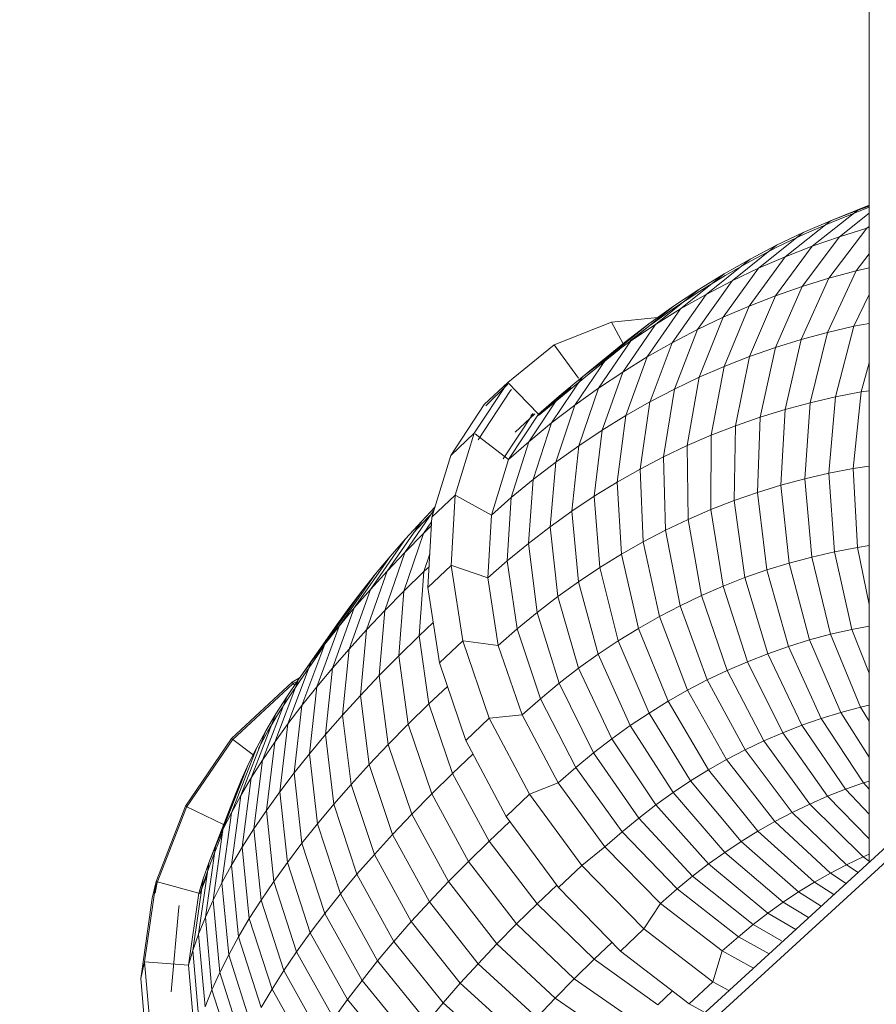
# Model space of a CAD drawing. Units: inches. Extents: x 15 to 14462, y 8 to 10225.
# Drawn here: x 1141 to 1842, y 7201 to 8006 of the extents above; entities that cross this region are included whole.
import ezdxf

# ---------------------------------------------------------------- set-up
doc = ezdxf.new("R2010")
doc.units = ezdxf.units.IN
doc.header["$MEASUREMENT"] = 0

# ---------------------------------------------------------------- blocks, each defined once
blk = doc.blocks.new('9003_DWG-664706-South')
at = {"lineweight": 9}
for p, q in [((131612.83, 2684.75), (131612.83, 864.65)), ((131612.83, 1401.85), (131581.1, 1389.13)), ((131612.83, 1401.64), (131603.48, 1397.89)), ((131603.48, 1397.89), (131612.83, 1401.16)), ((131603.48, 1397.89), (131566.16, 1368.37)), ((131581.1, 1389.13), (131603.48, 1397.89)), ((131581.79, 1387.74), (131612.83, 1400.18)), ((131612.83, 1395.35), (131588.45, 1376.17)), ((131581.1, 1389.13), (131544.12, 1359.75)), ((131559.01, 1379.55), (131581.1, 1389.13)), ((131559.72, 1378.17), (131581.79, 1387.74)), ((131559.01, 1379.55), (131522.35, 1350.3)), ((131537.16, 1369.11), (131559.01, 1379.55)), ((131537.9, 1367.75), (131559.72, 1378.17)), ((131610.96, 1383.12), (131579.97, 1342.29)), ((131588.45, 1376.17), (131610.96, 1383.12)), ((131612.83, 1384.59), (131610.96, 1383.12)), ((131610.96, 1383.12), (131612.83, 1383.63)), ((131537.16, 1369.11), (131500.84, 1340.03)), ((131515.63, 1357.86), (131537.16, 1369.11)), ((131588.45, 1376.17), (131558.02, 1335.51)), ((131566.16, 1368.37), (131588.45, 1376.17)), ((131516.39, 1356.51), (131537.9, 1367.75)), ((131566.16, 1368.37), (131536.27, 1327.91)), ((131544.12, 1359.75), (131566.16, 1368.37)), ((131612.83, 1362.13), (131602.16, 1348.26)), ((131515.63, 1357.86), (131479.63, 1328.95)), ((131494.41, 1345.8), (131515.63, 1357.86)), ((131495.2, 1344.46), (131516.39, 1356.51)), ((131544.12, 1359.75), (131514.78, 1319.49)), ((131522.35, 1350.3), (131544.12, 1359.75)), ((131494.41, 1345.8), (131458.73, 1317.06)), ((131473.51, 1332.92), (131494.41, 1345.8)), ((131522.35, 1350.3), (131493.55, 1310.28)), ((131500.84, 1340.03), (131522.35, 1350.3)), ((131602.16, 1348.26), (131578.78, 1297.93)), ((131579.97, 1342.29), (131602.16, 1348.26)), ((131602.16, 1348.26), (131612.83, 1350.72)), ((131500.84, 1340.03), (131472.57, 1300.26)), ((131474.32, 1331.6), (131495.2, 1344.46)), ((131479.63, 1328.95), (131500.84, 1340.03)), ((131579.97, 1342.29), (131557.35, 1292.16)), ((131558.02, 1335.51), (131579.97, 1342.29)), ((131473.51, 1332.92), (131438.14, 1304.38)), ((131479.63, 1328.95), (131451.88, 1289.46)), ((131452.95, 1319.24), (131473.51, 1332.92)), ((131453.79, 1317.93), (131474.32, 1331.6)), ((131458.73, 1317.06), (131479.63, 1328.95)), ((131558.02, 1335.51), (131536.14, 1285.6)), ((131536.27, 1327.91), (131558.02, 1335.51)), ((131612.83, 1328.88), (131600.42, 1302.9)), ((131514.78, 1319.49), (131536.27, 1327.91)), ((131536.27, 1327.91), (131515.13, 1278.26)), ((131452.95, 1319.24), (131417.9, 1290.91)), ((131458.73, 1317.06), (131431.5, 1277.87)), ((131432.77, 1304.79), (131452.95, 1319.24)), ((131433.63, 1303.5), (131453.79, 1317.93)), ((131438.14, 1304.38), (131458.73, 1317.06)), ((131493.55, 1310.28), (131514.78, 1319.49)), ((131514.78, 1319.49), (131494.37, 1270.13)), ((131355.36, 1287.66), (131402.26, 1306.2)), ((131432.77, 1304.79), (131398.02, 1276.67)), ((131402.26, 1306.2), (131440.19, 1310.1)), ((131411.64, 1288.47), (131402.26, 1306.2)), ((131438.14, 1304.38), (131411.43, 1265.5)), ((131412.95, 1289.56), (131432.77, 1304.79)), ((131417.9, 1290.91), (131438.14, 1304.38)), ((131472.57, 1300.26), (131493.55, 1310.28)), ((131493.55, 1310.28), (131473.86, 1261.24)), ((131600.42, 1302.9), (131612.83, 1305.28)), ((131417.51, 1291.1), (131433.63, 1303.5)), ((131451.88, 1289.46), (131472.57, 1300.26)), ((131472.57, 1300.26), (131453.59, 1251.56)), ((131557.35, 1292.16), (131578.78, 1297.93)), ((131578.78, 1297.93), (131564.61, 1240.44)), ((131578.78, 1297.93), (131600.42, 1302.9)), ((131600.42, 1302.9), (131585.33, 1245.2)), ((131412.95, 1289.56), (131378.5, 1261.67)), ((131417.9, 1290.91), (131391.68, 1252.36)), ((131398.02, 1276.67), (131417.9, 1290.91)), ((131431.5, 1277.87), (131451.88, 1289.46)), ((131451.88, 1289.46), (131433.73, 1241.43)), ((131536.14, 1285.6), (131557.35, 1292.16)), ((131557.35, 1292.16), (131544.08, 1234.91)), ((131355.36, 1287.66), (131317.4, 1256.95)), ((131375.26, 1260.51), (131355.36, 1287.66)), ((131408.44, 1283.91), (131379.55, 1260.53)), ((131515.13, 1278.26), (131536.14, 1285.6)), ((131536.14, 1285.6), (131523.77, 1228.64)), ((131398.02, 1276.67), (131372.29, 1238.48)), ((131378.5, 1261.67), (131398.02, 1276.67)), ((131411.43, 1265.5), (131431.5, 1277.87)), ((131431.5, 1277.87), (131413.92, 1229.92)), ((131494.37, 1270.13), (131515.13, 1278.26)), ((131515.13, 1278.26), (131503.66, 1221.6)), ((131612.83, 1273.11), (131606.21, 1249.2)), ((131391.68, 1252.36), (131411.43, 1265.5)), ((131411.43, 1265.5), (131394.53, 1217.97)), ((131473.86, 1261.24), (131494.37, 1270.13)), ((131494.37, 1270.13), (131483.78, 1213.82)), ((131317.4, 1256.95), (131290.01, 1215.4)), ((131317.4, 1256.95), (131298.28, 1238.85)), ((131342.59, 1231.15), (131317.4, 1256.95)), ((131378.5, 1261.67), (131353.26, 1223.84)), ((131359.34, 1245.9), (131378.5, 1261.67)), ((131360.42, 1244.78), (131379.55, 1260.53)), ((131453.59, 1251.56), (131473.86, 1261.24)), ((131473.86, 1261.24), (131464.14, 1205.3)), ((131293.26, 1210.01), (131319.77, 1250.32)), ((131317.61, 1255.62), (131299.39, 1237.76)), ((131319.77, 1250.32), (131320.63, 1251.09)), ((131369.28, 1252.74), (131342.59, 1231.15)), ((131372.29, 1238.48), (131391.68, 1252.36)), ((131391.68, 1252.36), (131375.45, 1205.28)), ((131433.61, 1241.12), (131453.59, 1251.56)), ((131453.59, 1251.56), (131444.74, 1196.04)), ((131585.33, 1245.2), (131606.21, 1249.2)), ((131606.21, 1249.2), (131599.78, 1186.63)), ((131606.21, 1249.2), (131612.83, 1250.22)), ((131359.34, 1245.9), (131334.57, 1208.46)), ((131359.34, 1245.9), (131342.59, 1231.15)), ((131360.42, 1244.78), (131342.7, 1229.84)), ((131413.92, 1229.92), (131433.61, 1241.12)), ((131433.61, 1241.12), (131425.6, 1186.04)), ((131544.08, 1234.91), (131564.61, 1240.44)), ((131564.61, 1240.44), (131560.26, 1178.31)), ((131564.61, 1240.44), (131585.33, 1245.2)), ((131585.33, 1245.2), (131579.94, 1182.83)), ((131298.28, 1238.85), (131270.9, 1197.3)), ((131353.26, 1223.84), (131372.29, 1238.48)), ((131372.29, 1238.48), (131356.72, 1191.87)), ((131523.77, 1228.64), (131544.08, 1234.91)), ((131544.08, 1234.91), (131540.76, 1173.06)), ((131313.75, 1194.4), (131338.19, 1231.57)), ((131342.59, 1231.15), (131318.05, 1193.92)), ((131323.53, 1216.44), (131339.57, 1231.38)), ((131334.57, 1208.46), (131353.26, 1223.84)), ((131336.25, 1229.84), (131338.19, 1231.57)), ((131353.26, 1223.84), (131338.33, 1177.73)), ((131394.53, 1217.97), (131413.92, 1229.92)), ((131413.92, 1229.92), (131406.75, 1175.32)), ((131503.66, 1221.6), (131523.77, 1228.64)), ((131523.77, 1228.64), (131521.46, 1167.09)), ((131375.45, 1205.28), (131394.53, 1217.97)), ((131394.53, 1217.97), (131388.18, 1163.88)), ((131483.78, 1213.82), (131503.66, 1221.6)), ((131503.66, 1221.6), (131502.36, 1160.41)), ((131290.01, 1215.4), (131270.9, 1197.3)), ((131290.01, 1215.4), (131274.41, 1164.82)), ((131318.05, 1193.92), (131290.74, 1214.84)), ((131334.57, 1208.46), (131318.05, 1193.92)), ((131334.57, 1208.46), (131320.28, 1162.87)), ((131464.14, 1205.3), (131483.78, 1213.82)), ((131483.78, 1213.82), (131483.47, 1153.02)), ((131356.72, 1191.87), (131375.45, 1205.28)), ((131375.45, 1205.28), (131369.92, 1151.73)), ((131444.74, 1196.04), (131464.14, 1205.3)), ((131464.14, 1205.3), (131464.82, 1144.93)), ((131270.9, 1197.3), (131255.3, 1146.72)), ((131318.05, 1193.92), (131304.07, 1148.6)), ((131338.33, 1177.73), (131356.72, 1191.87)), ((131356.72, 1191.87), (131351.98, 1138.88)), ((131425.6, 1186.04), (131444.74, 1196.04)), ((131444.74, 1196.04), (131446.39, 1136.13)), ((131406.75, 1175.32), (131425.6, 1186.04)), ((131425.6, 1186.04), (131428.21, 1126.63)), ((131579.94, 1182.83), (131599.78, 1186.63)), ((131599.78, 1186.63), (131612.83, 1188.63)), ((131599.78, 1186.63), (131603.21, 1122.1)), ((131320.28, 1162.87), (131338.33, 1177.73)), ((131338.33, 1177.73), (131334.37, 1125.34)), ((131540.76, 1173.06), (131560.26, 1178.31)), ((131560.26, 1178.31), (131579.94, 1182.83)), ((131560.26, 1178.31), (131565.92, 1114.25)), ((131579.94, 1182.83), (131584.49, 1118.52)), ((131388.18, 1163.88), (131406.75, 1175.32)), ((131406.75, 1175.32), (131410.3, 1116.45)), ((131521.46, 1167.09), (131540.76, 1173.06)), ((131540.76, 1173.06), (131547.52, 1109.3)), ((131274.41, 1164.82), (131255.3, 1146.72)), ((131274.41, 1164.82), (131271.27, 1107.43)), ((131304.07, 1148.6), (131274.99, 1164.5)), ((131320.28, 1162.87), (131304.07, 1148.6)), ((131320.28, 1162.87), (131317.09, 1111.12)), ((131369.92, 1151.73), (131388.18, 1163.88)), ((131388.18, 1163.88), (131392.67, 1105.58)), ((131483.47, 1153.02), (131502.36, 1160.41)), ((131502.36, 1160.41), (131521.46, 1167.09)), ((131502.36, 1160.41), (131511.29, 1097.37)), ((131521.46, 1167.09), (131529.31, 1103.67)), ((131233.39, 1118.07), (131257.13, 1152.65)), ((131247.09, 1143.59), (131257.83, 1154.92)), ((131248.24, 1142.54), (131256.79, 1151.57)), ((131351.98, 1138.88), (131369.92, 1151.73)), ((131369.92, 1151.73), (131375.32, 1094.04)), ((131464.82, 1144.93), (131483.47, 1153.02)), ((131483.47, 1153.02), (131493.47, 1090.39)), ((131218.93, 1102.81), (131247.09, 1143.59)), ((131233.89, 1129.1), (131247.09, 1143.59)), ((131255.3, 1146.72), (131252.16, 1089.33)), ((131304.07, 1148.6), (131301.26, 1097.18)), ((131446.39, 1136.13), (131464.82, 1144.93)), ((131464.82, 1144.93), (131475.87, 1082.76)), ((131240.51, 1134.06), (131248.24, 1142.54)), ((131248.48, 1133.42), (131255.1, 1143.12)), ((131248.48, 1133.42), (131254.91, 1139.73)), ((131334.37, 1125.34), (131351.98, 1138.88)), ((131351.98, 1138.88), (131358.29, 1081.84)), ((131428.21, 1126.63), (131446.39, 1136.13)), ((131446.39, 1136.13), (131458.48, 1074.45)), ((131205.14, 1087.68), (131233.89, 1129.1)), ((131221.33, 1114.74), (131233.89, 1129.1)), ((131232.59, 1086.28), (131248.48, 1133.42)), ((131233.39, 1118.07), (131248.48, 1133.42)), ((131317.09, 1111.12), (131334.37, 1125.34)), ((131334.37, 1125.34), (131341.56, 1068.98)), ((131410.3, 1116.45), (131428.21, 1126.63)), ((131428.21, 1126.63), (131441.33, 1065.49)), ((131584.49, 1118.52), (131603.21, 1122.1)), ((131603.21, 1122.1), (131612.83, 1123.58)), ((131603.21, 1122.1), (131612.83, 1075.47)), ((131192.03, 1072.68), (131221.33, 1114.74)), ((131209.44, 1100.52), (131221.33, 1114.74)), ((131216.96, 1070.39), (131233.39, 1118.07)), ((131218.93, 1102.81), (131233.39, 1118.07)), ((131248.88, 1102.27), (131253.66, 1116.77)), ((131317.09, 1111.12), (131301.26, 1097.18)), ((131317.09, 1111.12), (131325.14, 1055.46)), ((131392.67, 1105.58), (131410.3, 1116.45)), ((131410.3, 1116.45), (131424.43, 1055.88)), ((131547.52, 1109.3), (131565.92, 1114.25)), ((131565.92, 1114.25), (131584.49, 1118.52)), ((131565.92, 1114.25), (131581.35, 1051.07)), ((131584.49, 1118.52), (131598.78, 1055.07)), ((131248.88, 1102.27), (131253.08, 1106.25)), ((131271.27, 1107.43), (131252.16, 1089.33)), ((131271.27, 1107.43), (131280.73, 1045.73)), ((131301.26, 1097.18), (131271.67, 1107.29)), ((131375.32, 1094.04), (131392.67, 1105.58)), ((131392.67, 1105.58), (131407.79, 1045.63)), ((131511.29, 1097.37), (131529.31, 1103.67)), ((131529.31, 1103.67), (131547.52, 1109.3)), ((131529.31, 1103.67), (131546.97, 1041.13)), ((131547.52, 1109.3), (131564.07, 1046.42)), ((131179.61, 1057.83), (131209.44, 1100.52)), ((131198.19, 1086.43), (131209.44, 1100.52)), ((131202, 1054.6), (131218.93, 1102.81)), ((131205.14, 1087.68), (131218.93, 1102.81)), ((131232.59, 1086.28), (131248.88, 1102.27)), ((131245.1, 1049.93), (131248.88, 1102.27)), ((131301.26, 1097.18), (131309.74, 1041.9)), ((131493.47, 1090.39), (131511.29, 1097.37)), ((131511.29, 1097.37), (131530.05, 1035.21)), ((131187.72, 1038.93), (131205.14, 1087.68)), ((131192.03, 1072.68), (131205.14, 1087.68)), ((131252.16, 1089.33), (131261.62, 1027.63)), ((131358.29, 1081.84), (131375.32, 1094.04)), ((131375.32, 1094.04), (131391.43, 1034.74)), ((131475.87, 1082.76), (131493.47, 1090.39)), ((131493.47, 1090.39), (131513.33, 1028.67)), ((131167.87, 1043.11), (131198.19, 1086.43)), ((131187.62, 1072.5), (131198.19, 1086.43)), ((131216.96, 1070.39), (131232.59, 1086.28)), ((131228.4, 1033.54), (131232.59, 1086.28)), ((131341.56, 1068.98), (131358.29, 1081.84)), ((131358.29, 1081.84), (131375.35, 1023.23)), ((131458.48, 1074.45), (131475.87, 1082.76)), ((131475.87, 1082.76), (131496.8, 1021.5)), ((131156.82, 1028.56), (131187.62, 1072.5)), ((131174.15, 1023.41), (131192.03, 1072.68)), ((131177.73, 1058.73), (131187.62, 1072.5)), ((131179.61, 1057.83), (131192.03, 1072.68)), ((131441.33, 1065.49), (131458.48, 1074.45)), ((131458.48, 1074.45), (131480.48, 1013.7)), ((131202, 1054.6), (131216.96, 1070.39)), ((131212.38, 1017.25), (131216.96, 1070.39)), ((131325.14, 1055.46), (131341.56, 1068.98)), ((131341.56, 1068.98), (131359.57, 1011.09)), ((131424.43, 1055.88), (131441.33, 1065.49)), ((131441.33, 1065.49), (131464.38, 1005.29)), ((131146.49, 1014.18), (131177.73, 1058.73)), ((131161.29, 1008.03), (131179.61, 1057.83)), ((131167.87, 1043.11), (131179.61, 1057.83)), ((131170.69, 1048.34), (131177.73, 1058.73)), ((131245.1, 1049.93), (131256.53, 1060.78)), ((131325.14, 1055.46), (131309.74, 1041.9)), ((131325.14, 1055.46), (131344.08, 998.34)), ((131407.79, 1045.63), (131424.43, 1055.88)), ((131424.43, 1055.88), (131448.51, 996.27)), ((131581.35, 1051.07), (131598.78, 1055.07)), ((131598.78, 1055.07), (131612.83, 1057.76)), ((131598.78, 1055.07), (131612.83, 1019.17)), ((131187.72, 1038.93), (131202, 1054.6)), ((131197.03, 1001.06), (131202, 1054.6)), ((131228.4, 1033.54), (131245.1, 1049.93)), ((131253.06, 994.15), (131245.1, 1049.93)), ((131564.07, 1046.42), (131581.35, 1051.07)), ((131581.35, 1051.07), (131605.86, 991.52)), ((131147.83, 1013.41), (131166.97, 1040.69)), ((131149.14, 992.8), (131167.87, 1043.11)), ((131156.82, 1028.56), (131167.87, 1043.11)), ((131174.15, 1023.41), (131187.72, 1038.93)), ((131182.39, 984.99), (131187.72, 1038.93)), ((131280.73, 1045.73), (131261.62, 1027.63)), ((131280.73, 1045.73), (131302.38, 982.43)), ((131309.74, 1041.9), (131280.96, 1045.7)), ((131309.74, 1041.9), (131329.13, 985.18)), ((131391.43, 1034.74), (131407.79, 1045.63)), ((131407.79, 1045.63), (131432.89, 986.64)), ((131530.05, 1035.21), (131546.97, 1041.13)), ((131546.97, 1041.13), (131564.07, 1046.42)), ((131546.97, 1041.13), (131573.67, 982.21)), ((131564.07, 1046.42), (131589.69, 987.16)), ((131212.38, 1017.25), (131228.4, 1033.54)), ((131236.1, 977.51), (131228.4, 1033.54)), ((131375.35, 1023.23), (131391.43, 1034.74)), ((131391.43, 1034.74), (131417.54, 976.42)), ((131513.33, 1028.67), (131530.05, 1035.21)), ((131530.05, 1035.21), (131557.83, 976.67)), ((131137.71, 977.74), (131156.82, 1028.56)), ((131146.49, 1014.18), (131156.82, 1028.56)), ((131161.29, 1008.03), (131174.15, 1023.41)), ((131168.48, 969.07), (131174.15, 1023.41)), ((131261.62, 1027.63), (131283.26, 964.33)), ((131359.57, 1011.09), (131375.35, 1023.23)), ((131375.35, 1023.23), (131402.44, 965.62)), ((131496.8, 1021.5), (131513.33, 1028.67)), ((131513.33, 1028.67), (131542.17, 970.55)), ((131141.29, 1011.84), (131147.35, 1015.41)), ((131197.03, 1001.06), (131212.38, 1017.25)), ((131219.83, 960.97), (131212.38, 1017.25)), ((131480.48, 1013.7), (131496.8, 1021.5)), ((131496.8, 1021.5), (131526.7, 963.83)), ((131091.69, 965.75), (131141.29, 1011.84)), ((131092.47, 964.65), (131141.9, 1010.59)), ((131127.01, 962.86), (131146.49, 1014.18)), ((131136.86, 999.97), (131146.49, 1014.18)), ((131138.21, 999.2), (131147.83, 1013.41)), ((131143.34, 1009.53), (131141.29, 1011.84)), ((131141.9, 1010.59), (131145.49, 1012.71)), ((131149.14, 992.8), (131161.29, 1008.03)), ((131155.3, 953.31), (131161.29, 1008.03)), ((131253.06, 994.15), (131268.16, 1008.49)), ((131344.08, 998.34), (131359.57, 1011.09)), ((131359.57, 1011.09), (131387.62, 954.22)), ((131464.38, 1005.29), (131480.48, 1013.7)), ((131480.48, 1013.7), (131511.43, 956.54)), ((131117.04, 948.14), (131136.86, 999.97)), ((131127.94, 985.94), (131136.86, 999.97)), ((131129.31, 985.19), (131138.21, 999.2)), ((131182.39, 984.99), (131197.03, 1001.06)), ((131204.25, 944.53), (131197.03, 1001.06)), ((131344.08, 998.34), (131329.13, 985.18)), ((131344.08, 998.34), (131373.08, 942.25)), ((131448.51, 996.27), (131464.38, 1005.29)), ((131464.38, 1005.29), (131496.35, 948.66)), ((131137.71, 977.74), (131149.14, 992.8)), ((131142.83, 937.7), (131149.14, 992.8)), ((131236.1, 977.51), (131253.06, 994.15)), ((131272.39, 937.36), (131253.06, 994.15)), ((131432.89, 986.64), (131448.51, 996.27)), ((131448.51, 996.27), (131481.49, 940.21)), ((131589.69, 987.16), (131605.86, 991.52)), ((131605.86, 991.52), (131612.83, 993.12)), ((131605.86, 991.52), (131612.83, 980.1)), ((131107.81, 933.62), (131127.94, 985.94)), ((131119.76, 972.11), (131127.94, 985.94)), ((131121.13, 971.37), (131129.31, 985.19)), ((131168.48, 969.07), (131182.39, 984.99)), ((131189.39, 928.22), (131182.39, 984.99)), ((131302.38, 982.43), (131283.26, 964.33)), ((131302.38, 982.43), (131335.26, 920.28)), ((131329.13, 985.18), (131302.48, 982.44)), ((131329.13, 985.18), (131358.6, 929.5)), ((131417.54, 976.42), (131432.89, 986.64)), ((131432.89, 986.64), (131466.87, 931.2)), ((131557.83, 976.67), (131573.67, 982.21)), ((131573.67, 982.21), (131589.69, 987.16)), ((131573.67, 982.21), (131608.24, 929.49)), ((131589.69, 987.16), (131612.83, 950.59)), ((131127.01, 962.86), (131137.71, 977.74)), ((131131.11, 922.25), (131137.71, 977.74)), ((131219.83, 960.97), (131236.1, 977.51)), ((131255.34, 920.63), (131236.1, 977.51)), ((131402.44, 965.62), (131417.54, 976.42)), ((131417.54, 976.42), (131452.5, 921.64)), ((131542.17, 970.55), (131557.83, 976.67)), ((131557.83, 976.67), (131593.42, 924.31)), ((131099.34, 919.31), (131119.76, 972.11)), ((131112.3, 958.49), (131119.76, 972.11)), ((131113.67, 957.76), (131121.13, 971.37)), ((131155.3, 953.31), (131168.48, 969.07)), ((131175.26, 912.06), (131168.48, 969.07)), ((131526.7, 963.83), (131542.17, 970.55)), ((131542.17, 970.55), (131578.76, 918.57)), ((131054.06, 910.62), (131091.69, 965.75)), ((131054.96, 909.7), (131092.47, 964.65)), ((131091.62, 905.2), (131112.3, 958.49)), ((131109.27, 952.45), (131091.69, 965.75)), ((131105.58, 945.08), (131112.3, 958.49)), ((131117.04, 948.14), (131127.01, 962.86)), ((131120.14, 906.99), (131127.01, 962.86)), ((131204.25, 944.53), (131219.83, 960.97)), ((131238.99, 904.01), (131219.83, 960.97)), ((131283.26, 964.33), (131316.15, 902.18)), ((131387.62, 954.22), (131402.44, 965.62)), ((131402.44, 965.62), (131438.36, 911.52)), ((131511.43, 956.54), (131526.7, 963.83)), ((131526.7, 963.83), (131564.26, 912.28)), ((131142.83, 937.7), (131155.3, 953.31)), ((131161.88, 896.06), (131155.3, 953.31)), ((131272.39, 937.36), (131289.13, 953.24)), ((131373.08, 942.25), (131387.62, 954.22)), ((131387.62, 954.22), (131424.49, 900.85)), ((131496.35, 948.66), (131511.43, 956.54)), ((131511.43, 956.54), (131549.97, 905.45)), ((131084.66, 891.32), (131105.58, 945.08)), ((131099.6, 931.9), (131105.58, 945.08)), ((131107.81, 933.62), (131117.04, 948.14)), ((131109.92, 891.9), (131117.04, 948.14)), ((131189.39, 928.22), (131204.25, 944.53)), ((131223.34, 887.49), (131204.25, 944.53)), ((131373.08, 942.25), (131358.6, 929.5)), ((131373.08, 942.25), (131410.87, 889.64)), ((131481.49, 940.21), (131496.35, 948.66)), ((131496.35, 948.66), (131535.85, 898.07)), ((131131.11, 922.25), (131142.83, 937.7)), ((131149.22, 880.2), (131142.83, 937.7)), ((131255.34, 920.63), (131272.39, 937.36)), ((131272.39, 937.36), (131302.26, 882.04)), ((131466.87, 931.2), (131481.49, 940.21)), ((131481.49, 940.21), (131521.93, 890.16)), ((131078.47, 877.68), (131099.6, 931.9)), ((131094.36, 918.96), (131099.6, 931.9)), ((131099.34, 919.31), (131107.81, 933.62)), ((131100.46, 877.01), (131107.81, 933.62)), ((131175.26, 912.06), (131189.39, 928.22)), ((131208.4, 871.09), (131189.39, 928.22)), ((131358.6, 929.5), (131335.28, 920.29)), ((131358.6, 929.5), (131396.85, 877.29)), ((131452.5, 921.64), (131466.87, 931.2)), ((131466.87, 931.2), (131508.25, 881.72)), ((131593.42, 924.31), (131608.24, 929.49)), ((131608.24, 929.49), (131612.83, 930.91)), ((131608.24, 929.49), (131612.83, 924.54)), ((131073.05, 864.28), (131094.36, 918.96)), ((131091.62, 905.2), (131099.34, 919.31)), ((131091.77, 862.33), (131099.34, 919.31)), ((131092.46, 913.59), (131094.36, 918.96)), ((131120.14, 906.99), (131131.11, 922.25)), ((131137.32, 864.52), (131131.11, 922.25)), ((131238.99, 904.01), (131255.34, 920.63)), ((131255.34, 920.63), (131285.3, 865.4)), ((131335.26, 920.28), (131316.15, 902.18)), ((131335.26, 920.28), (131377.95, 862.01)), ((131438.36, 911.52), (131452.5, 921.64)), ((131452.5, 921.64), (131494.79, 872.77)), ((131564.26, 912.28), (131578.76, 918.57)), ((131578.76, 918.57), (131593.42, 924.31)), ((131578.76, 918.57), (131612.83, 883.82)), ((131593.42, 924.31), (131612.83, 903.93)), ((131030.02, 848.85), (131054.06, 910.62)), ((131085.54, 895.26), (131054.06, 910.62)), ((131161.88, 896.06), (131175.26, 912.06)), ((131194.2, 854.85), (131175.26, 912.06)), ((131424.49, 900.85), (131438.36, 911.52)), ((131438.36, 911.52), (131481.55, 863.29)), ((131549.97, 905.45), (131564.26, 912.28)), ((131564.26, 912.28), (131607.85, 869.09)), ((130897.6, 210.58), (131656.64, 904.71)), ((131669.82, 904.71), (130910.79, 210.58)), ((131031, 848.14), (131054.96, 909.7)), ((131083.85, 847.87), (131091.62, 905.2)), ((131084.66, 891.32), (131091.62, 905.2)), ((131109.92, 891.9), (131120.14, 906.99)), ((131126.19, 849.02), (131120.14, 906.99)), ((131223.34, 887.49), (131238.99, 904.01)), ((131238.99, 904.01), (131269.03, 848.86)), ((131316.15, 902.18), (131358.84, 843.91)), ((131535.85, 898.07), (131549.97, 905.45)), ((131549.97, 905.45), (131594.42, 862.68)), ((131149.22, 880.2), (131161.88, 896.06)), ((131180.75, 838.77), (131161.88, 896.06)), ((131302.26, 882.04), (131319.16, 898.07)), ((131410.87, 889.64), (131424.49, 900.85)), ((131424.49, 900.85), (131468.56, 853.3)), ((131521.93, 890.16), (131535.85, 898.07)), ((131535.85, 898.07), (131581.15, 855.74)), ((131074.55, 863.86), (131084.57, 889.59)), ((131076.72, 833.64), (131084.66, 891.32)), ((131078.47, 877.68), (131084.66, 891.32)), ((131100.46, 877.01), (131109.92, 891.9)), ((131115.8, 833.7), (131109.92, 891.9)), ((131208.4, 871.09), (131223.34, 887.49)), ((131223.34, 887.49), (131253.45, 832.42)), ((131410.87, 889.64), (131396.85, 877.29)), ((131410.87, 889.64), (131455.81, 842.81)), ((131508.25, 881.72), (131521.93, 890.16)), ((131521.93, 890.16), (131568.07, 848.3)), ((131070.37, 819.65), (131078.47, 877.68)), ((131073.05, 864.28), (131078.47, 877.68)), ((131137.32, 864.52), (131149.22, 880.2)), ((131168.03, 822.83), (131149.22, 880.2)), ((131285.3, 865.4), (131302.26, 882.04)), ((131341.36, 830.61), (131302.26, 882.04)), ((131494.79, 872.77), (131508.25, 881.72)), ((131508.25, 881.72), (131555.2, 840.38)), ((131091.77, 862.33), (131100.46, 877.01)), ((131106.2, 818.59), (131100.46, 877.01)), ((131194.2, 854.85), (131208.4, 871.09)), ((131208.4, 871.09), (131238.59, 816.11)), ((131396.85, 877.29), (131377.95, 862.01)), ((131396.85, 877.29), (131442.21, 830.83)), ((131481.55, 863.29), (131494.79, 872.77)), ((131494.79, 872.77), (131542.56, 831.96)), ((131607.85, 869.09), (131612.83, 871.25)), ((131064.81, 805.92), (131073.05, 864.28)), ((131068.4, 851.13), (131073.05, 864.28)), ((131069.9, 850.72), (131074.55, 863.86)), ((131083.85, 847.87), (131091.77, 862.33)), ((131097.38, 803.69), (131091.77, 862.33)), ((131126.19, 849.02), (131137.32, 864.52)), ((131156.06, 807.07), (131137.32, 864.52)), ((131269.03, 848.86), (131285.3, 865.4)), ((131324.66, 814.22), (131285.3, 865.4)), ((131377.95, 862.01), (131358.84, 843.91)), ((131377.95, 862.01), (131428.58, 810.16)), ((131468.56, 853.3), (131481.55, 863.29)), ((131481.55, 863.29), (131530.12, 823.06)), ((131581.15, 855.74), (131594.42, 862.68)), ((131594.42, 862.68), (131607.85, 869.09)), ((131594.42, 862.68), (131603.78, 856.37)), ((131607.85, 869.09), (131612.83, 865.65)), ((131065.79, 838.76), (131071.88, 854.4)), ((131180.75, 838.77), (131194.2, 854.85)), ((131194.2, 854.85), (131224.46, 799.95)), ((131568.07, 848.3), (131581.15, 855.74)), ((131581.15, 855.74), (131593.93, 847.36)), ((131020.64, 783.15), (131030.02, 848.85)), ((131030.02, 848.85), (131026.81, 835.37)), ((131031, 848.14), (131029.19, 839.27)), ((131064.9, 839.48), (131030.02, 848.85)), ((131060.04, 792.42), (131068.4, 851.13)), ((131068.4, 851.13), (131064.9, 839.48)), ((131069.9, 850.72), (131065.79, 838.76)), ((131076.72, 833.64), (131083.85, 847.87)), ((131089.34, 789), (131083.85, 847.87)), ((131115.8, 833.7), (131126.19, 849.02)), ((131144.87, 791.49), (131126.19, 849.02)), ((131253.45, 832.42), (131269.03, 848.86)), ((131308.63, 797.93), (131269.03, 848.86)), ((131341.36, 830.61), (131357.42, 845.85)), ((131455.81, 842.81), (131468.56, 853.3)), ((131468.56, 853.3), (131517.9, 813.66)), ((131555.2, 840.38), (131568.07, 848.3)), ((131568.07, 848.3), (131583.9, 838.19)), ((131056.49, 780.62), (131064.9, 839.48)), ((131168.03, 822.83), (131180.75, 838.77)), ((131180.75, 838.77), (131211.08, 783.95)), ((131358.84, 843.91), (131409.47, 792.06)), ((131455.81, 842.81), (131442.21, 830.83)), ((131455.81, 842.81), (131505.92, 803.8)), ((131542.56, 831.96), (131555.2, 840.38)), ((131555.2, 840.38), (131573.71, 828.87)), ((131017.43, 769.67), (131026.81, 835.37)), ((131048.68, 828.03), (131049.01, 829.32)), ((131070.37, 819.65), (131076.72, 833.64)), ((131082.09, 774.55), (131076.72, 833.64)), ((131106.2, 818.59), (131115.8, 833.7)), ((131134.44, 776.09), (131115.8, 833.7)), ((131238.59, 816.11), (131253.45, 832.42)), ((131293.29, 781.74), (131253.45, 832.42)), ((131324.66, 814.22), (131341.36, 830.61)), ((131387.99, 785.32), (131341.36, 830.61)), ((131442.21, 830.83), (131428.58, 810.16)), ((131442.21, 830.83), (131492.7, 792.16)), ((131530.12, 823.06), (131542.56, 831.96)), ((131542.56, 831.96), (131563.34, 819.39)), ((131042.46, 758.83), (131048.68, 828.03)), ((131156.06, 807.07), (131168.03, 822.83)), ((131168.03, 822.83), (131198.43, 768.09)), ((131517.9, 813.66), (131530.12, 823.06)), ((131530.12, 823.06), (131552.77, 809.73)), ((131064.81, 805.92), (131070.37, 819.65)), ((131075.65, 760.35), (131070.37, 819.65)), ((131097.38, 803.69), (131106.2, 818.59)), ((131124.78, 760.9), (131106.2, 818.59)), ((131224.46, 799.95), (131238.59, 816.11)), ((131278.65, 765.67), (131238.59, 816.11)), ((131308.63, 797.93), (131324.66, 814.22)), ((131371.7, 769.33), (131324.66, 814.22)), ((131505.92, 803.8), (131517.9, 813.66)), ((131517.9, 813.66), (131541.18, 800.36)), ((131060.04, 792.42), (131064.81, 805.92)), ((131070.01, 746.4), (131064.81, 805.92)), ((131144.87, 791.49), (131156.06, 807.07)), ((131156.06, 807.07), (131186.53, 752.41)), ((131428.57, 810.15), (131409.47, 792.06)), ((131428.58, 810.16), (131484.93, 766.99)), ((131089.34, 789), (131097.38, 803.69)), ((131115.92, 745.92), (131097.38, 803.69)), ((131211.08, 783.95), (131224.46, 799.95)), ((131264.74, 749.75), (131224.46, 799.95)), ((131293.29, 781.74), (131308.63, 797.93)), ((131356.07, 753.44), (131308.63, 797.93)), ((131387.99, 785.32), (131402.55, 799.14)), ((131505.92, 803.8), (131492.7, 792.16)), ((131505.92, 803.8), (131531.04, 789.85)), ((131060.04, 792.42), (131056.49, 780.62)), ((131065.16, 732.71), (131060.04, 792.42)), ((131082.09, 774.55), (131089.34, 789)), ((131107.84, 731.17), (131089.34, 789)), ((131134.44, 776.09), (131144.87, 791.49)), ((131144.87, 791.49), (131175.39, 736.91)), ((131409.47, 792.06), (131465.82, 748.89)), ((131492.7, 792.16), (131484.93, 766.99)), ((131492.7, 792.16), (131518.27, 778.18)), ((131020.64, 783.15), (131017.43, 769.67)), ((131056.49, 780.62), (131020.64, 783.15)), ((131026.32, 716.38), (131020.64, 783.15)), ((131198.43, 768.09), (131211.08, 783.95)), ((131251.56, 733.99), (131211.08, 783.95)), ((131278.65, 765.67), (131293.29, 781.74)), ((131341.11, 737.65), (131293.29, 781.74)), ((131371.7, 769.33), (131387.99, 785.32)), ((131440.1, 748.14), (131387.99, 785.32)), ((131061.59, 720.8), (131056.49, 780.62)), ((131075.65, 760.35), (131082.09, 774.55)), ((131100.56, 716.64), (131082.09, 774.55)), ((131124.78, 760.9), (131134.44, 776.09)), ((131134.44, 776.09), (131165.01, 721.59)), ((131023.11, 702.9), (131017.43, 769.67)), ((131186.53, 752.41), (131198.43, 768.09)), ((131239.09, 718.37), (131198.43, 768.09)), ((131264.74, 749.75), (131278.65, 765.67)), ((131326.83, 721.98), (131278.65, 765.67)), ((131356.07, 753.44), (131371.7, 769.33)), ((131424.36, 732.69), (131371.7, 769.33)), ((131484.93, 766.99), (131465.82, 748.89)), ((131484.93, 766.99), (131498.14, 759.77)), ((131070.01, 746.4), (131075.65, 760.35)), ((131094.08, 702.37), (131075.65, 760.35)), ((131115.92, 745.92), (131124.78, 760.9)), ((131124.78, 760.9), (131155.4, 706.47)), ((131440.1, 748.14), (131452.02, 759.46)), ((131175.39, 736.91), (131186.53, 752.41)), ((131227.37, 702.93), (131186.53, 752.41)), ((131251.56, 733.99), (131264.74, 749.75)), ((131313.26, 706.46), (131264.74, 749.75)), ((131341.11, 737.65), (131356.07, 753.44)), ((131409.26, 717.34), (131356.07, 753.44)), ((131465.82, 748.89), (131478.61, 741.9))]:
    blk.add_line(p, q, dxfattribs=at)

msp = doc.modelspace()

# ---------------------------------------------------------------- block references
at = {"lineweight": 9}
msp.add_blockref('9003_DWG-664706-South', (-129777.12, 6452.78), dxfattribs=at)

doc.saveas('drawing.dxf')
